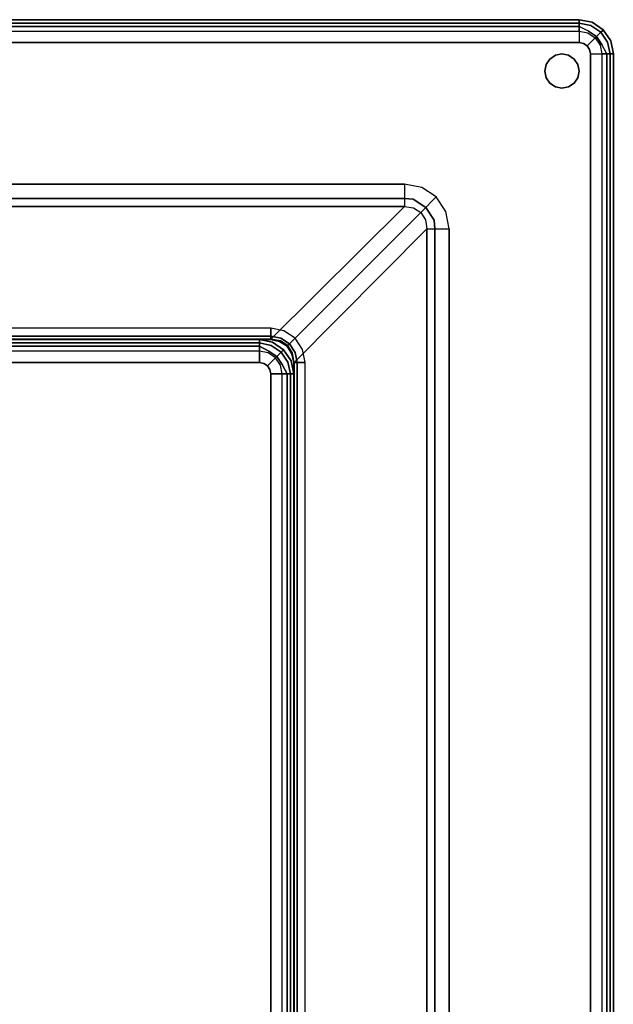
# Model space of a CAD drawing. Extents: x 0 to 194, y -3 to 287.
# Drawn here: x 177 to 190, y 185 to 207 of the extents above; entities that cross this region are included whole.
import ezdxf

# ---------------------------------------------------------------- set-up
doc = ezdxf.new("R2010")
doc.units = 0
doc.header["$LTSCALE"] = 30
doc.header["$MEASUREMENT"] = 0
for name, color, linetype in [('1', 4, 'CONTINUOUS'), ('AFUCH-3-BKFB', 5, 'CONTINUOUS'), ('AFUCH-3-GDPT', 4, 'CONTINUOUS'), ('AFUCH-3-SIFB', 5, 'CONTINUOUS'), ('AFUCH-3-STFB', 5, 'CONTINUOUS')]:
    doc.layers.add(name, color=color, linetype=linetype)

# ---------------------------------------------------------------- blocks, each defined once
blk = doc.blocks.new('KMPCRNLFG')
at = {"layer": 'AFUCH-3-BKFB'}
for points, invisible_edges in [([(25.25, -0.019, 0.404), (25.25, 0, 0.5), (0.75, 0, 0.5), (0.75, -0.019, 0.404)], 8), ([(25.25, 0, 31.5), (25.25, -0.038, 31.691), (0.75, -0.038, 31.691), (0.75, 0, 31.5)], 2), ([(25.25, -0.073, 0.323), (25.25, -0.019, 0.404), (0.75, -0.019, 0.404), (0.75, -0.073, 0.323)], 2), ([(25.25, -0.038, 31.691), (25.25, -0.146, 31.854), (0.75, -0.146, 31.854), (0.75, -0.038, 31.691)], 8), ([(25.25, -0.154, 0.269), (25.25, -0.073, 0.323), (0.75, -0.073, 0.323), (0.75, -0.154, 0.269)], 8), ([(25.25, -0.146, 31.854), (25.25, -0.309, 31.962), (0.75, -0.309, 31.962), (0.75, -0.146, 31.854)], 2), ([(25.25, -0.25, 0.25), (25.25, -0.154, 0.269), (0.75, -0.154, 0.269), (0.75, -0.25, 0.25)], 2), ([(25.53, -0.075, 0.404), (25.537, -0.057, 0.5), (25.25, 0, 0.5), (25.25, -0.019, 0.404)], 9), ([(25.537, -0.057, 0.5), (25.537, -0.057, 31.5), (25.25, 0, 31.5), (25.25, 0, 0.5)], 1), ([(25.537, -0.057, 31.5), (25.534, -0.065, 31.595), (25.25, 0, 31.5)], 3), ([(25.25, 0, 31.5), (25.25, -0.038, 31.691), (25.534, -0.065, 31.595)], 14), ([(25.509, -0.125, 0.323), (25.53, -0.075, 0.404), (25.25, -0.019, 0.404), (25.25, -0.073, 0.323)], 3), ([(25.534, -0.065, 31.595), (25.507, -0.13, 31.77), (25.25, -0.038, 31.691)], 11), ([(25.25, -0.038, 31.691), (25.25, -0.146, 31.854), (25.507, -0.13, 31.77)], 14), ([(25.478, -0.2, 0.269), (25.509, -0.125, 0.323), (25.25, -0.073, 0.323), (25.25, -0.154, 0.269)], 9), ([(25.507, -0.13, 31.77), (25.457, -0.251, 31.907), (25.25, -0.146, 31.854)], 9), ([(25.25, -0.146, 31.854), (25.25, -0.309, 31.962), (25.457, -0.251, 31.907)], 2), ([(25.441, -0.288, 0.25), (25.478, -0.2, 0.269), (25.25, -0.154, 0.269), (25.25, -0.25, 0.25)], 3), ([(25.604, -0.396, 0.25), (25.671, -0.329, 0.269), (25.478, -0.2, 0.269), (25.441, -0.288, 0.25)], 6), ([(25.724, -0.276, 31.77), (25.632, -0.368, 31.907), (25.457, -0.251, 31.907), (25.507, -0.13, 31.77)], 12), ([(25.671, -0.329, 0.269), (25.729, -0.271, 0.323), (25.509, -0.125, 0.323), (25.478, -0.2, 0.269)], 12), ([(25.774, -0.226, 31.595), (25.724, -0.276, 31.77), (25.507, -0.13, 31.77), (25.534, -0.065, 31.595)], 14), ([(25.729, -0.271, 0.323), (25.767, -0.233, 0.404), (25.53, -0.075, 0.404), (25.509, -0.125, 0.323)], 6), ([(25.767, -0.233, 0.404), (25.78, -0.22, 0.5), (25.537, -0.057, 0.5), (25.53, -0.075, 0.404)], 12), ([(25.78, -0.22, 31.5), (25.774, -0.226, 31.595), (25.534, -0.065, 31.595), (25.537, -0.057, 31.5)], 6), ([(25.78, -0.22, 0.5), (25.78, -0.22, 31.5), (25.537, -0.057, 31.5), (25.537, -0.057, 0.5)], 4), ([(25.25, -0.309, 31.962), (25.25, -0.5, 32), (0.75, -0.5, 32), (0.75, -0.309, 31.962)], 8), ([(25.457, -0.251, 31.907), (25.391, -0.41, 31.986), (25.25, -0.309, 31.962)], 11), ([(25.25, -0.309, 31.962), (25.25, -0.5, 32), (25.391, -0.41, 31.986)], 14), ([(25.391, -0.41, 31.986), (25.346, -0.519, 32), (25.25, -0.5, 32)], 9), ([(25.51, -0.49, 31.986), (25.427, -0.573, 32), (25.346, -0.519, 32), (25.391, -0.41, 31.986)], 12), ([(25.632, -0.368, 31.907), (25.51, -0.49, 31.986), (25.391, -0.41, 31.986), (25.457, -0.251, 31.907)], 6), ([(25.749, -0.543, 31.907), (25.59, -0.609, 31.986), (25.51, -0.49, 31.986), (25.632, -0.368, 31.907)], 3), ([(25.712, -0.559, 0.25), (25.8, -0.522, 0.269), (25.671, -0.329, 0.269), (25.604, -0.396, 0.25)], 3), ([(25.87, -0.493, 31.77), (25.749, -0.543, 31.907), (25.632, -0.368, 31.907), (25.724, -0.276, 31.77)], 9), ([(25.8, -0.522, 0.269), (25.875, -0.491, 0.323), (25.729, -0.271, 0.323), (25.671, -0.329, 0.269)], 9), ([(25.935, -0.466, 31.595), (25.87, -0.493, 31.77), (25.724, -0.276, 31.77), (25.774, -0.226, 31.595)], 11), ([(25.875, -0.491, 0.323), (25.925, -0.47, 0.404), (25.767, -0.233, 0.404), (25.729, -0.271, 0.323)], 3), ([(25.925, -0.47, 0.404), (25.943, -0.463, 0.5), (25.78, -0.22, 0.5), (25.767, -0.233, 0.404)], 9), ([(25.943, -0.463, 31.5), (25.935, -0.466, 31.595), (25.774, -0.226, 31.595), (25.78, -0.22, 31.5)], 3), ([(25.943, -0.463, 0.5), (25.943, -0.463, 31.5), (25.78, -0.22, 31.5), (25.78, -0.22, 0.5)], 1), ([(25.25, -0.5, 32), (21.427, -3.595, 32), (0.5, -3.595, 32), (0.75, -0.5, 32)], 5), ([(25.346, -0.519, 32), (21.804, -3.669, 32), (21.427, -3.595, 32), (25.25, -0.5, 32)], 5), ([(25.427, -0.573, 32), (22.121, -3.879, 32), (21.804, -3.669, 32), (25.346, -0.519, 32)], 5), ([(25.481, -0.654, 32), (22.331, -4.196, 32), (22.121, -3.879, 32), (25.427, -0.573, 32)], 5), ([(25.59, -0.609, 31.986), (25.481, -0.654, 32), (25.427, -0.573, 32), (25.51, -0.49, 31.986)], 9), ([(25.5, -0.75, 32), (25.5, -0.75, 32), (25.481, -0.654, 32), (25.59, -0.609, 31.986)], 12), ([(25.59, -0.609, 31.986), (25.59, -0.609, 31.986), (25.5, -0.75, 32), (25.691, -0.75, 31.962)], 11), ([(25.691, -0.75, 31.962), (25.691, -0.75, 31.962), (25.59, -0.609, 31.986), (25.749, -0.543, 31.907)], 14), ([(25.749, -0.543, 31.907), (25.749, -0.543, 31.907), (25.691, -0.75, 31.962), (25.854, -0.75, 31.854)], 2), ([(25.75, -0.75, 0.25), (25.846, -0.75, 0.269), (25.8, -0.522, 0.269), (25.712, -0.559, 0.25)], 6), ([(25.854, -0.75, 31.854), (25.854, -0.75, 31.854), (25.749, -0.543, 31.907), (25.87, -0.493, 31.77)], 12), ([(25.846, -0.75, 0.269), (25.927, -0.75, 0.323), (25.875, -0.491, 0.323), (25.8, -0.522, 0.269)], 12), ([(25.87, -0.493, 31.77), (25.87, -0.493, 31.77), (25.854, -0.75, 31.854), (25.962, -0.75, 31.691)], 11), ([(25.962, -0.75, 31.691), (25.962, -0.75, 31.691), (25.87, -0.493, 31.77), (25.935, -0.466, 31.595)], 14), ([(25.927, -0.75, 0.323), (25.981, -0.75, 0.404), (25.925, -0.47, 0.404), (25.875, -0.491, 0.323)], 6), ([(25.981, -0.75, 0.404), (26, -0.75, 0.5), (25.943, -0.463, 0.5), (25.925, -0.47, 0.404)], 12), ([(26, -0.75, 31.5), (26, -0.75, 31.5), (25.935, -0.466, 31.595), (25.943, -0.463, 31.5)], 6), ([(25.935, -0.466, 31.595), (25.935, -0.466, 31.595), (25.962, -0.75, 31.691), (26, -0.75, 31.5)], 11), ([(26, -0.75, 0.5), (26, -0.75, 31.5), (25.943, -0.463, 31.5), (25.943, -0.463, 0.5)], 4), ([(25.5, -0.75, 32), (22.405, -4.573, 32), (22.331, -4.196, 32), (25.481, -0.654, 32)], 5), ([(25.5, -25.25, 32), (22.405, -25.5, 32), (22.405, -4.573, 32), (25.5, -0.75, 32)], 5), ([(25.691, -25.25, 31.962), (25.5, -25.25, 32), (25.5, -0.75, 32), (25.691, -0.75, 31.962)], 8), ([(25.854, -25.25, 31.854), (25.691, -25.25, 31.962), (25.691, -0.75, 31.962), (25.854, -0.75, 31.854)], 2), ([(25.75, -25.25, 0.25), (25.846, -25.25, 0.269), (25.846, -0.75, 0.269), (25.75, -0.75, 0.25)], 2), ([(25.846, -25.25, 0.269), (25.927, -25.25, 0.323), (25.927, -0.75, 0.323), (25.846, -0.75, 0.269)], 8), ([(25.962, -25.25, 31.691), (25.854, -25.25, 31.854), (25.854, -0.75, 31.854), (25.962, -0.75, 31.691)], 8), ([(25.927, -25.25, 0.323), (25.981, -25.25, 0.404), (25.981, -0.75, 0.404), (25.927, -0.75, 0.323)], 2), ([(26, -25.25, 31.5), (25.962, -25.25, 31.691), (25.962, -0.75, 31.691), (26, -0.75, 31.5)], 2), ([(25.981, -25.25, 0.404), (26, -25.25, 0.5), (26, -0.75, 0.5), (25.981, -0.75, 0.404)], 8), ([(21.427, -3.595, 32), (21.427, -3.762, 31.971), (0.5, -3.762, 31.971), (0.5, -3.595, 32)], 2), ([(21.804, -3.669, 32), (21.427, -3.595, 32), (21.673, -3.723, 31.991)], 14), ([(21.673, -3.723, 31.991), (21.427, -3.595, 32), (21.427, -3.762, 31.971)], 13), ([(21.427, -3.762, 31.971), (21.427, -3.91, 31.889), (0.5, -3.91, 31.889), (0.5, -3.762, 31.971)], 8), ([(21.673, -3.723, 31.991), (21.427, -3.762, 31.971), (21.616, -3.926, 31.896)], 15), ([(21.616, -3.926, 31.896), (21.427, -3.762, 31.971), (21.427, -3.91, 31.889)], 5), ([(22.034, -3.966, 31.991), (21.673, -3.723, 31.991), (21.616, -3.926, 31.896)], 15), ([(22.121, -3.879, 32), (21.804, -3.669, 32), (21.673, -3.723, 31.991)], 14), ([(22.034, -3.966, 31.991), (22.121, -3.879, 32), (21.673, -3.723, 31.991)], 14), ([(21.427, -3.91, 31.889), (21.427, -4.021, 31.761), (0.5, -4.021, 31.761), (0.5, -3.91, 31.889)], 2), ([(21.427, -4.021, 31.761), (21.427, -4.084, 31.604), (0.5, -4.084, 31.604), (0.5, -4.021, 31.761)], 8), ([(21.622, -4.115, 31.634), (18.71, -7.026, 17.936), (18.5, -6.989, 17.938), (21.427, -4.084, 31.604)], 1), ([(21.616, -3.926, 31.896), (21.427, -3.91, 31.889), (21.602, -3.976, 31.851)], 14), ([(21.602, -3.976, 31.851), (21.427, -3.91, 31.889), (21.427, -4.021, 31.761)], 13), ([(21.622, -4.115, 31.634), (21.602, -3.976, 31.851), (21.427, -4.021, 31.761)], 15), ([(21.622, -4.115, 31.634), (21.427, -4.021, 31.761), (21.427, -4.084, 31.604)], 5), ([(21.602, -3.976, 31.851), (21.892, -4.108, 31.9), (21.616, -3.926, 31.896)], 13), ([(21.602, -3.976, 31.851), (21.622, -4.115, 31.634), (21.857, -4.143, 31.856)], 15), ([(21.857, -4.143, 31.856), (21.892, -4.108, 31.9), (21.602, -3.976, 31.851)], 14), ([(21.892, -4.108, 31.9), (22.034, -3.966, 31.991), (21.616, -3.926, 31.896)], 6), ([(22.074, -4.384, 31.896), (22.074, -4.384, 31.896), (22.034, -3.966, 31.991), (21.892, -4.108, 31.9)], 3), ([(22.277, -4.327, 31.991), (22.277, -4.327, 31.991), (22.121, -3.879, 32), (22.034, -3.966, 31.991)], 11), ([(22.074, -4.384, 31.896), (22.074, -4.384, 31.896), (22.277, -4.327, 31.991), (22.034, -3.966, 31.991)], 15), ([(22.277, -4.327, 31.991), (22.277, -4.327, 31.991), (22.331, -4.196, 32), (22.121, -3.879, 32)], 11), ([(21.782, -4.218, 31.644), (18.869, -7.131, 17.936), (18.71, -7.026, 17.936), (21.622, -4.115, 31.634)], 4), ([(21.885, -4.378, 31.634), (18.974, -7.29, 17.936), (18.869, -7.131, 17.936), (21.782, -4.218, 31.644)], 1), ([(21.857, -4.143, 31.856), (21.622, -4.115, 31.634), (21.782, -4.218, 31.644)], 5), ([(21.782, -4.218, 31.644), (21.782, -4.218, 31.644), (21.885, -4.378, 31.634), (21.857, -4.143, 31.856)], 5), ([(22.024, -4.398, 31.851), (22.024, -4.398, 31.851), (21.892, -4.108, 31.9), (21.857, -4.143, 31.856)], 11), ([(21.857, -4.143, 31.856), (21.857, -4.143, 31.856), (21.885, -4.378, 31.634), (22.024, -4.398, 31.851)], 15), ([(22.074, -4.384, 31.896), (22.074, -4.384, 31.896), (21.892, -4.108, 31.9), (22.024, -4.398, 31.851)], 13), ([(22.277, -4.327, 31.991), (22.277, -4.327, 31.991), (22.405, -4.573, 32), (22.331, -4.196, 32)], 11), ([(21.916, -4.573, 31.604), (19.011, -7.5, 17.938), (18.974, -7.29, 17.936), (21.885, -4.378, 31.634)], 4), ([(21.916, -4.573, 31.604), (21.916, -4.573, 31.604), (21.979, -4.573, 31.761), (21.885, -4.378, 31.634)], 5), ([(21.979, -4.573, 31.761), (21.979, -4.573, 31.761), (22.024, -4.398, 31.851), (21.885, -4.378, 31.634)], 15), ([(21.979, -4.573, 31.761), (21.979, -4.573, 31.761), (22.09, -4.573, 31.889), (22.024, -4.398, 31.851)], 13), ([(22.024, -4.398, 31.851), (22.024, -4.398, 31.851), (22.09, -4.573, 31.889), (22.074, -4.384, 31.896)], 11), ([(22.074, -4.384, 31.896), (22.074, -4.384, 31.896), (22.238, -4.573, 31.971), (22.277, -4.327, 31.991)], 15), ([(22.09, -4.573, 31.889), (22.09, -4.573, 31.889), (22.238, -4.573, 31.971), (22.074, -4.384, 31.896)], 5), ([(22.238, -4.573, 31.971), (22.238, -4.573, 31.971), (22.405, -4.573, 32), (22.277, -4.327, 31.991)], 13), ([(21.979, -25.5, 31.761), (21.916, -25.5, 31.604), (21.916, -4.573, 31.604), (21.979, -4.573, 31.761)], 8), ([(22.09, -25.5, 31.889), (21.979, -25.5, 31.761), (21.979, -4.573, 31.761), (22.09, -4.573, 31.889)], 2), ([(22.238, -25.5, 31.971), (22.09, -25.5, 31.889), (22.09, -4.573, 31.889), (22.238, -4.573, 31.971)], 8), ([(22.405, -25.5, 32), (22.238, -25.5, 31.971), (22.238, -4.573, 31.971), (22.405, -4.573, 32)], 2), ([(18.5, -6.846, 0.269), (18.5, -6.75, 0.25), (0.5, -6.75, 0.25), (0.5, -6.846, 0.269)], 8), ([(18.5, -6.927, 0.323), (18.5, -6.846, 0.269), (0.5, -6.846, 0.269), (0.5, -6.927, 0.323)], 2), ([(18.75, -6.895, 0.269), (18.787, -6.807, 0.25), (18.5, -6.75, 0.25), (18.5, -6.846, 0.269)], 9), ([(18.719, -6.97, 0.323), (18.75, -6.895, 0.269), (18.5, -6.846, 0.269), (18.5, -6.927, 0.323)], 3), ([(18.963, -7.037, 0.269), (19.03, -6.97, 0.25), (18.787, -6.807, 0.25), (18.75, -6.895, 0.269)], 12), ([(18.5, -6.981, 0.404), (18.5, -6.927, 0.323), (0.5, -6.927, 0.323), (0.5, -6.981, 0.404)], 8), ([(18.5, -7, 0.5), (18.5, -6.981, 0.404), (0.5, -6.981, 0.404), (0.5, -7, 0.5)], 2), ([(18.5, -6.989, 17.938), (18.5, -6.995, 17.903), (0.5, -6.995, 17.903), (0.5, -6.989, 17.938)], 2), ([(18.5, -6.995, 17.903), (18.5, -6.999, 17.868), (0.5, -6.999, 17.868), (0.5, -6.995, 17.903)], 10), ([(18.5, -6.999, 17.868), (18.5, -7, 17.834), (0.5, -7, 17.834), (0.5, -6.999, 17.868)], 8), ([(18.699, -7.02, 0.404), (18.719, -6.97, 0.323), (18.5, -6.927, 0.323), (18.5, -6.981, 0.404)], 9), ([(18.691, -7.038, 0.5), (18.699, -7.02, 0.404), (18.5, -6.981, 0.404), (18.5, -7, 0.5)], 3), ([(18.71, -7.026, 17.936), (18.5, -6.989, 17.938), (18.5, -6.995, 17.903)], 8), ([(18.71, -7.026, 17.936), (18.696, -7.04, 17.802), (18.5, -6.999, 17.868), (18.5, -6.995, 17.903)], 11), ([(18.5, -7, 17.834), (18.696, -7.04, 17.802), (18.5, -6.999, 17.868)], 2), ([(18.696, -7.04, 17.802), (18.691, -7.038, 0.5), (18.5, -7, 0.5), (18.5, -7, 17.834)], 1), ([(18.854, -7.146, 0.5), (18.867, -7.133, 0.404), (18.699, -7.02, 0.404), (18.691, -7.038, 0.5)], 6), ([(18.854, -7.146, 17.792), (18.854, -7.146, 0.5), (18.691, -7.038, 0.5), (18.696, -7.04, 17.802)], 4), ([(18.861, -7.132, 17.915), (18.853, -7.139, 17.864), (18.696, -7.04, 17.802), (18.71, -7.026, 17.936)], 14), ([(18.696, -7.04, 17.802), (18.854, -7.146, 17.792), (18.853, -7.139, 17.864)], 8), ([(18.867, -7.133, 0.404), (18.905, -7.095, 0.323), (18.719, -6.97, 0.323), (18.699, -7.02, 0.404)], 12), ([(18.869, -7.131, 17.936), (18.71, -7.026, 17.936), (18.861, -7.132, 17.915)], 2), ([(18.905, -7.095, 0.323), (18.963, -7.037, 0.269), (18.75, -6.895, 0.269), (18.719, -6.97, 0.323)], 6), ([(18.98, -7.301, 0.404), (19.03, -7.281, 0.323), (18.905, -7.095, 0.323), (18.867, -7.133, 0.404)], 9), ([(19.03, -7.281, 0.323), (19.105, -7.25, 0.269), (18.963, -7.037, 0.269), (18.905, -7.095, 0.323)], 3), ([(19.105, -7.25, 0.269), (19.193, -7.213, 0.25), (19.03, -6.97, 0.25), (18.963, -7.037, 0.269)], 9), ([(18.962, -7.309, 0.5), (18.98, -7.301, 0.404), (18.867, -7.133, 0.404), (18.854, -7.146, 0.5)], 3), ([(18.861, -7.147, 17.864), (18.861, -7.147, 17.864), (18.854, -7.146, 17.792), (18.96, -7.304, 17.802)], 8), ([(18.96, -7.304, 17.802), (18.962, -7.309, 0.5), (18.854, -7.146, 0.5), (18.854, -7.146, 17.792)], 1), ([(18.974, -7.29, 17.936), (18.96, -7.304, 17.802), (18.861, -7.147, 17.864), (18.868, -7.139, 17.915)], 11), ([(18.868, -7.139, 17.915), (18.868, -7.139, 17.915), (18.974, -7.29, 17.936), (18.869, -7.131, 17.936)], 2), ([(19.005, -7.5, 17.903), (19.001, -7.5, 17.868), (18.96, -7.304, 17.802), (18.974, -7.29, 17.936)], 14), ([(19.001, -7.5, 17.868), (19.001, -7.5, 17.868), (18.96, -7.304, 17.802), (19, -7.5, 17.834)], 2), ([(19, -7.5, 17.834), (19, -7.5, 0.5), (18.962, -7.309, 0.5), (18.96, -7.304, 17.802)], 4), ([(19, -7.5, 0.5), (19.019, -7.5, 0.404), (18.98, -7.301, 0.404), (18.962, -7.309, 0.5)], 6), ([(19.005, -7.5, 17.903), (19.005, -7.5, 17.903), (19.011, -7.5, 17.938), (18.974, -7.29, 17.936)], 8), ([(19.019, -7.5, 0.404), (19.073, -7.5, 0.323), (19.03, -7.281, 0.323), (18.98, -7.301, 0.404)], 12), ([(19.073, -7.5, 0.323), (19.154, -7.5, 0.269), (19.105, -7.25, 0.269), (19.03, -7.281, 0.323)], 6), ([(19.154, -7.5, 0.269), (19.25, -7.5, 0.25), (19.193, -7.213, 0.25), (19.105, -7.25, 0.269)], 12), ([(19, -25.5, 0.5), (19.019, -25.5, 0.404), (19.019, -7.5, 0.404), (19, -7.5, 0.5)], 2), ([(19.001, -25.5, 17.868), (19, -25.5, 17.834), (19, -7.5, 17.834), (19.001, -7.5, 17.868)], 8), ([(19.005, -25.5, 17.903), (19.001, -25.5, 17.868), (19.001, -7.5, 17.868), (19.005, -7.5, 17.903)], 10), ([(19.011, -25.5, 17.938), (19.005, -25.5, 17.903), (19.005, -7.5, 17.903), (19.011, -7.5, 17.938)], 2), ([(19.019, -25.5, 0.404), (19.073, -25.5, 0.323), (19.073, -7.5, 0.323), (19.019, -7.5, 0.404)], 8), ([(19.073, -25.5, 0.323), (19.154, -25.5, 0.269), (19.154, -7.5, 0.269), (19.073, -7.5, 0.323)], 2), ([(19.154, -25.5, 0.269), (19.25, -25.5, 0.25), (19.25, -7.5, 0.25), (19.154, -7.5, 0.269)], 8)]:
    blk.add_3dface(points, dxfattribs=dict(at, invisible_edges=invisible_edges))
for points in [[(25.25, 0, 0.5), (25.25, 0, 31.5), (0.75, 0, 31.5), (0.75, 0, 0.5)], [(26, -25.25, 0.5), (26, -25.25, 31.5), (26, -0.75, 31.5), (26, -0.75, 0.5)], [(21.427, -4.084, 31.604), (18.5, -6.989, 17.938), (0.5, -6.989, 17.938), (0.5, -4.084, 31.604)], [(21.916, -25.5, 31.604), (19.011, -25.5, 17.938), (19.011, -7.5, 17.938), (21.916, -4.573, 31.604)], [(18.5, -7, 17.834), (18.5, -7, 0.5), (0.5, -7, 0.5), (0.5, -7, 17.834)], [(19, -25.5, 17.834), (19, -25.5, 0.5), (19, -7.5, 0.5), (19, -7.5, 17.834)]]:
    blk.add_3dface(points, dxfattribs=at)
at = {"layer": 'AFUCH-3-GDPT'}
for points, invisible_edges in [([(24.61, -0.86, 0.25), (24.529, -0.981, 0.25), (24.529, -0.981), (24.61, -0.86)], 2), ([(24.529, -0.981), (24.61, -0.86), (24.61, -1.39), (24.529, -1.269)], 10), ([(24.731, -0.779, 0.25), (24.61, -0.86, 0.25), (24.61, -0.86), (24.731, -0.779)], 8), ([(24.61, -0.86), (24.731, -0.779), (24.731, -1.471), (24.61, -1.39)], 10), ([(24.875, -0.75, 0.25), (24.731, -0.779, 0.25), (24.731, -0.779), (24.875, -0.75)], 2), ([(24.731, -0.779), (24.875, -0.75), (24.875, -1.5), (24.731, -1.471)], 10), ([(25.019, -0.779, 0.25), (24.875, -0.75, 0.25), (24.875, -0.75), (25.019, -0.779)], 8), ([(24.875, -0.75), (25.019, -0.779), (25.019, -1.471), (24.875, -1.5)], 10), ([(25.14, -0.86, 0.25), (25.019, -0.779, 0.25), (25.019, -0.779), (25.14, -0.86)], 2), ([(25.019, -0.779), (25.14, -0.86), (25.14, -1.39), (25.019, -1.471)], 10), ([(25.221, -0.981, 0.25), (25.14, -0.86, 0.25), (25.14, -0.86), (25.221, -0.981)], 8), ([(25.14, -0.86), (25.221, -0.981), (25.221, -1.269), (25.14, -1.39)], 10), ([(24.529, -0.981, 0.25), (24.5, -1.125, 0.25), (24.5, -1.125), (24.529, -0.981)], 8), ([(24.529, -0.981), (24.529, -1.269), (24.5, -1.125)], 1), ([(25.25, -1.125, 0.25), (25.221, -0.981, 0.25), (25.221, -0.981), (25.25, -1.125)], 2), ([(25.221, -0.981), (25.221, -1.269), (25.25, -1.125)], 1), ([(24.5, -1.125, 0.25), (24.529, -1.269, 0.25), (24.529, -1.269), (24.5, -1.125)], 2), ([(24.529, -1.269, 0.25), (24.61, -1.39, 0.25), (24.61, -1.39), (24.529, -1.269)], 8), ([(25.14, -1.39, 0.25), (25.221, -1.269, 0.25), (25.221, -1.269), (25.14, -1.39)], 2), ([(25.221, -1.269, 0.25), (25.25, -1.125, 0.25), (25.25, -1.125), (25.221, -1.269)], 8), ([(24.61, -1.39, 0.25), (24.731, -1.471, 0.25), (24.731, -1.471), (24.61, -1.39)], 2), ([(24.731, -1.471, 0.25), (24.875, -1.5, 0.25), (24.875, -1.5), (24.731, -1.471)], 8), ([(24.875, -1.5, 0.25), (25.019, -1.471, 0.25), (25.019, -1.471), (24.875, -1.5)], 2), ([(25.019, -1.471, 0.25), (25.14, -1.39, 0.25), (25.14, -1.39), (25.019, -1.471)], 8)]:
    blk.add_3dface(points, dxfattribs=dict(at, invisible_edges=invisible_edges))
at = {"layer": 'AFUCH-3-SIFB'}
for points, invisible_edges in [([(18.25, -7, 0.5), (18.25, -7.019, 0.404), (0.75, -7.019, 0.404), (0.75, -7, 0.5)], 2), ([(18.25, -7.019, 0.404), (18.25, -7.073, 0.323), (0.75, -7.073, 0.323), (0.75, -7.019, 0.404)], 8), ([(18.25, -7.073, 0.323), (18.25, -7.154, 0.269), (0.75, -7.154, 0.269), (0.75, -7.073, 0.323)], 2), ([(18.537, -7.057, 17.5), (18.537, -7.057, 0.5), (18.25, -7, 0.5), (18.25, -7, 17.5)], 1), ([(18.537, -7.057, 0.5), (18.53, -7.075, 0.404), (18.25, -7.019, 0.404), (18.25, -7, 0.5)], 3), ([(18.53, -7.075, 0.404), (18.509, -7.125, 0.323), (18.25, -7.073, 0.323), (18.25, -7.019, 0.404)], 9), ([(18.509, -7.125, 0.323), (18.478, -7.2, 0.269), (18.25, -7.154, 0.269), (18.25, -7.073, 0.323)], 3), ([(18.767, -7.233, 0.404), (18.729, -7.271, 0.323), (18.509, -7.125, 0.323), (18.53, -7.075, 0.404)], 12), ([(18.78, -7.22, 0.5), (18.767, -7.233, 0.404), (18.53, -7.075, 0.404), (18.537, -7.057, 0.5)], 6), ([(18.78, -7.22, 17.5), (18.78, -7.22, 0.5), (18.537, -7.057, 0.5), (18.537, -7.057, 17.5)], 4), ([(18.25, -7.154, 0.269), (18.25, -7.25, 0.25), (0.75, -7.25, 0.25), (0.75, -7.154, 0.269)], 8), ([(18.478, -7.2, 0.269), (18.441, -7.288, 0.25), (18.25, -7.25, 0.25), (18.25, -7.154, 0.269)], 9), ([(18.671, -7.329, 0.269), (18.604, -7.396, 0.25), (18.441, -7.288, 0.25), (18.478, -7.2, 0.269)], 12), ([(18.729, -7.271, 0.323), (18.671, -7.329, 0.269), (18.478, -7.2, 0.269), (18.509, -7.125, 0.323)], 6), ([(18.875, -7.491, 0.323), (18.8, -7.522, 0.269), (18.671, -7.329, 0.269), (18.729, -7.271, 0.323)], 3), ([(18.925, -7.47, 0.404), (18.875, -7.491, 0.323), (18.729, -7.271, 0.323), (18.767, -7.233, 0.404)], 9), ([(18.943, -7.463, 0.5), (18.925, -7.47, 0.404), (18.767, -7.233, 0.404), (18.78, -7.22, 0.5)], 3), ([(18.943, -7.463, 17.5), (18.943, -7.463, 0.5), (18.78, -7.22, 0.5), (18.78, -7.22, 17.5)], 1), ([(18.8, -7.522, 0.269), (18.712, -7.559, 0.25), (18.604, -7.396, 0.25), (18.671, -7.329, 0.269)], 9), ([(18.846, -7.75, 0.269), (18.75, -7.75, 0.25), (18.712, -7.559, 0.25), (18.8, -7.522, 0.269)], 12), ([(18.927, -7.75, 0.323), (18.846, -7.75, 0.269), (18.8, -7.522, 0.269), (18.875, -7.491, 0.323)], 6), ([(18.981, -7.75, 0.404), (18.927, -7.75, 0.323), (18.875, -7.491, 0.323), (18.925, -7.47, 0.404)], 12), ([(19, -7.75, 0.5), (18.981, -7.75, 0.404), (18.925, -7.47, 0.404), (18.943, -7.463, 0.5)], 6), ([(19, -7.75, 17.5), (19, -7.75, 0.5), (18.943, -7.463, 0.5), (18.943, -7.463, 17.5)], 4), ([(18.846, -25.25, 0.269), (18.75, -25.25, 0.25), (18.75, -7.75, 0.25), (18.846, -7.75, 0.269)], 8), ([(18.927, -25.25, 0.323), (18.846, -25.25, 0.269), (18.846, -7.75, 0.269), (18.927, -7.75, 0.323)], 2), ([(18.981, -25.25, 0.404), (18.927, -25.25, 0.323), (18.927, -7.75, 0.323), (18.981, -7.75, 0.404)], 8), ([(19, -25.25, 0.5), (18.981, -25.25, 0.404), (18.981, -7.75, 0.404), (19, -7.75, 0.5)], 2)]:
    blk.add_3dface(points, dxfattribs=dict(at, invisible_edges=invisible_edges))
at = {"layer": 'AFUCH-3-STFB'}
for points, invisible_edges in [([(18.25, -7.038, 17.691), (18.25, -7, 17.5), (0.75, -7, 17.5), (0.75, -7.038, 17.691)], 8), ([(18.25, -7.146, 17.854), (18.25, -7.038, 17.691), (0.75, -7.038, 17.691), (0.75, -7.146, 17.854)], 2), ([(18.534, -7.065, 17.595), (18.537, -7.057, 17.5), (18.25, -7, 17.5)], 13), ([(18.25, -7, 17.5), (18.25, -7.038, 17.691), (18.534, -7.065, 17.595)], 14), ([(18.534, -7.065, 17.595), (18.25, -7.038, 17.691), (18.507, -7.13, 17.77)], 15), ([(18.25, -7.038, 17.691), (18.25, -7.146, 17.854), (18.507, -7.13, 17.77)], 14), ([(18.534, -7.065, 17.595), (18.507, -7.13, 17.77), (18.774, -7.226, 17.595)], 15), ([(18.534, -7.065, 17.595), (18.78, -7.22, 17.5), (18.537, -7.057, 17.5)], 13), ([(18.774, -7.226, 17.595), (18.78, -7.22, 17.5), (18.534, -7.065, 17.595)], 14), ([(18.25, -7.309, 17.962), (18.25, -7.146, 17.854), (0.75, -7.146, 17.854), (0.75, -7.309, 17.962)], 8), ([(18.25, -7.5, 18), (18.25, -7.309, 17.962), (0.75, -7.309, 17.962), (0.75, -7.5, 18)], 2), ([(18.507, -7.13, 17.77), (18.25, -7.146, 17.854), (18.457, -7.251, 17.907)], 13), ([(18.25, -7.146, 17.854), (18.25, -7.309, 17.962), (18.457, -7.251, 17.907)], 6), ([(18.457, -7.251, 17.907), (18.25, -7.309, 17.962), (18.391, -7.41, 17.986)], 15), ([(18.25, -7.309, 17.962), (18.25, -7.5, 18), (18.391, -7.41, 17.986)], 14), ([(18.457, -7.251, 17.907), (18.391, -7.41, 17.986), (18.632, -7.368, 17.907)], 7), ([(18.507, -7.13, 17.77), (18.457, -7.251, 17.907), (18.724, -7.276, 17.77)], 15), ([(18.724, -7.276, 17.77), (18.457, -7.251, 17.907), (18.632, -7.368, 17.907)], 5), ([(18.774, -7.226, 17.595), (18.507, -7.13, 17.77), (18.724, -7.276, 17.77)], 7), ([(18.724, -7.276, 17.77), (18.632, -7.368, 17.907), (18.87, -7.493, 17.77)], 14), ([(18.774, -7.226, 17.595), (18.724, -7.276, 17.77), (18.935, -7.466, 17.595)], 14), ([(18.935, -7.466, 17.595), (18.724, -7.276, 17.77), (18.87, -7.493, 17.77)], 15), ([(18.774, -7.226, 17.595), (18.943, -7.463, 17.5), (18.78, -7.22, 17.5)], 5), ([(18.935, -7.466, 17.595), (18.943, -7.463, 17.5), (18.774, -7.226, 17.595)], 15), ([(0.75, -7.5, 18), (0.5, -25.25, 18), (18.25, -25.5, 18), (18.5, -7.75, 18)], 15), ([(18.5, -7.75, 18), (18.481, -7.654, 18), (18.427, -7.573, 18), (0.75, -7.5, 18)], 12), ([(18.427, -7.573, 18), (18.346, -7.519, 18), (18.25, -7.5, 18), (0.75, -7.5, 18)], 8), ([(18.391, -7.41, 17.986), (18.25, -7.5, 18), (18.346, -7.519, 18)], 13), ([(18.391, -7.41, 17.986), (18.346, -7.519, 18), (18.51, -7.49, 17.986)], 15), ([(18.51, -7.49, 17.986), (18.346, -7.519, 18), (18.427, -7.573, 18)], 5), ([(18.632, -7.368, 17.907), (18.391, -7.41, 17.986), (18.51, -7.49, 17.986)], 7), ([(18.51, -7.49, 17.986), (18.427, -7.573, 18), (18.59, -7.609, 17.986)], 14), ([(18.632, -7.368, 17.907), (18.51, -7.49, 17.986), (18.749, -7.543, 17.907)], 6), ([(18.749, -7.543, 17.907), (18.51, -7.49, 17.986), (18.59, -7.609, 17.986)], 15), ([(18.87, -7.493, 17.77), (18.632, -7.368, 17.907), (18.749, -7.543, 17.907)], 13), ([(18.749, -7.543, 17.907), (18.854, -7.75, 17.854), (18.87, -7.493, 17.77)], 14), ([(18.87, -7.493, 17.77), (18.854, -7.75, 17.854), (18.962, -7.75, 17.691)], 13), ([(18.87, -7.493, 17.77), (18.962, -7.75, 17.691), (18.935, -7.466, 17.595)], 15), ([(18.935, -7.466, 17.595), (19, -7.75, 17.5), (18.943, -7.463, 17.5)], 13), ([(18.935, -7.466, 17.595), (18.962, -7.75, 17.691), (19, -7.75, 17.5)], 13), ([(18.25, -25.5, 18), (18.346, -25.481, 18), (18.427, -25.427, 18), (18.5, -7.75, 18)], 12), ([(18.59, -7.609, 17.986), (18.427, -7.573, 18), (18.481, -7.654, 18)], 13), ([(18.427, -25.427, 18), (18.481, -25.346, 18), (18.5, -25.25, 18), (18.5, -7.75, 18)], 8), ([(18.481, -7.654, 18), (18.5, -7.75, 18), (18.59, -7.609, 17.986)], 14), ([(18.59, -7.609, 17.986), (18.5, -7.75, 18), (18.691, -7.75, 17.962)], 13), ([(18.5, -25.25, 18), (18.691, -25.25, 17.962), (18.691, -7.75, 17.962), (18.5, -7.75, 18)], 2), ([(18.59, -7.609, 17.986), (18.691, -7.75, 17.962), (18.749, -7.543, 17.907)], 15), ([(18.749, -7.543, 17.907), (18.691, -7.75, 17.962), (18.854, -7.75, 17.854)], 5), ([(18.691, -25.25, 17.962), (18.854, -25.25, 17.854), (18.854, -7.75, 17.854), (18.691, -7.75, 17.962)], 8), ([(18.854, -25.25, 17.854), (18.962, -25.25, 17.691), (18.962, -7.75, 17.691), (18.854, -7.75, 17.854)], 2), ([(18.962, -25.25, 17.691), (19, -25.25, 17.5), (19, -7.75, 17.5), (18.962, -7.75, 17.691)], 8)]:
    blk.add_3dface(points, dxfattribs=dict(at, invisible_edges=invisible_edges))

msp = doc.modelspace()

# ---------------------------------------------------------------- block references
at = {"layer": '1'}
msp.add_blockref('KMPCRNLFG', (163.561, 206.894), dxfattribs=at)

doc.saveas('drawing.dxf')
